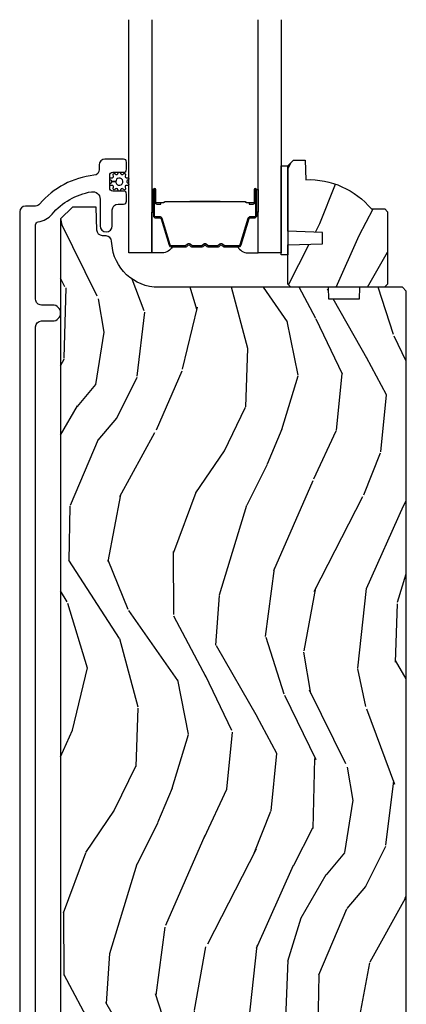
# Model space of a CAD drawing. Units: inches. Extents: x -6 to 499, y 2 to 180.
# Drawn here: x 20 to 22, y 23 to 29 of the extents above; entities that cross this region are included whole.
import ezdxf

# ---------------------------------------------------------------- set-up
doc = ezdxf.new("R2010")
doc.units = ezdxf.units.IN
doc.header["$MEASUREMENT"] = 0
for name, color, linetype in [('ZP-SECT-ALUM', 63, 'Continuous'), ('ZP-SECT-GLAS', 153, 'Continuous'), ('zp-sect-rein', 104, 'Continuous'), ('ZP-SECT-SEAL', 8, 'Continuous'), ('ZP-SECT-WDHA', 11, 'Continuous'), ('ZP-SECT-WSTP', 40, 'Continuous')]:
    doc.layers.add(name, color=color, linetype=linetype)

# ---------------------------------------------------------------- blocks, each defined once
blk = doc.blocks.new('CS AS SPD OGEE (13-16 IG) S V Weep Interior Single')
at = {"layer": 'ZP-SECT-WDHA'}
h = blk.add_hatch(dxfattribs=at)
h.set_pattern_fill('WOOD3', color=256, scale=2, angle=73, style=0, pattern_type=2)
h.set_pattern_definition([(68.23640000000003, (2.983829825835755, 7.958345358942779), (-8.34477137446781, -20.45396798290167), [0.240832, -23.842358]), (84.3099, (3.073125130088329, 8.182011066279472), (0.42636909446815, 8.235181511295936), [0.305942, -9.892097999999999]), (118, (3.103458356147485, 8.486444795351758), (-1.91261010378108, 0.5847435903937088), [0.226274, -2.602152]), (119.8476, (2.997229067948865, 8.686233029061441), (-20.50272857977592, 35.54768828883149), [0.4386339999999975, -43.42478999999968]), (85.9946, (2.778923057457405, 9.066683401361672), (-1.437476743240215, -18.38297247813529), [0.2668339999999975, -26.41649399999984]), (73, (2.797561415327664, 9.332864940195407), (-1.327866102480597, 2.497352921371545), [0.5, -1.5]), (63.53769999999998, (2.943747267688877, 9.811017318176937), (-4.836323452587552, -8.978306718050995), [0.24331, -11.922214]), (67.28939999999999, (2.46742525761556, 8.116226079493117), (-7.175302374271586, -16.6287403265194), [0.200998, -19.898754]), (73, (2.545025693679463, 8.301639596591258), (-1.327866102480597, 2.497352921371545), [0.3, -1.7]), (101.3008, (2.632737205096191, 8.588531023380142), (-5.043499394239715, 24.54716094300748), [0.295296, -29.23435]), (125.125, (2.574871182489233, 8.878102298591728), (7.224071108844608, -10.57415813511433), [0.45607, -22.347438]), (112.2894, (2.312465547664942, 9.251121443961551), (-6.054586024953074, 14.3993751268171), [0.2842539999999976, -28.14108799999984]), (79.3402, (2.204652466630478, 9.514135397123482), (2.76533439438243, 15.88561928555968), [0.362216, -17.748554]), (61.11129999999999, (2.27165409009217, 9.87009997745912), (-13.92425483963839, -25.02229161617255), [0.38833, -38.444646]), (66.29019999999998, (1.874516308918601, 8.297496536421193), (7.17528907757296, 16.62874768410003), [0.342344, -33.89214]), (76.3665, (2.012174878762607, 8.610945285259731), (7.443263674111081, 31.18650071420278), [0.340588, -33.718186]), (106.6901, (2.092455163249042, 8.94193633638156), (0.7431255040166724, -4.409962367830815), [0.360556, -6.850548]), (120.4896, (1.988905723473408, 9.287302104115042), (-15.19129255384614, 25.55825994297176), [0.325576, -32.232064]), (87.93140000000001, (1.823714357081144, 9.567858359560375), (0.6943551067665528, 22.79293410148564), [0.310484, -30.737866]), (73, (1.834921488021109, 9.87813952272711), (-1.327866102480597, 2.497352921371545), [0.24, -1.76]), (60.00539999999998, (1.905090697154492, 10.10765266415819), (9.087905524651106, 16.04400167334359), [0.266834, -26.416494]), (73, (3.490243899791267, 8.45184792803417), (-1.327866102480597, 2.497352921371545), [0, -2]), (296.1524000000001, (3.285216550324549, 8.807324771120648), (-18.00538888531858, 36.87554735843706), [0.438634, -43.42479]), (279.5651, (1.565939519676022, 8.998339147241097), (1.327869099233074, -2.497352076502219), [0.1788859999999987, -4.29324999999996]), (261.1301, (1.595664427397651, 8.821940649909209), (-1.595852046107206, -12.0603996767767), [0.282842, -13.859292]), (229.8014, (1.552052540313753, 8.542480450050675), (-6.748938448303024, -8.393559450670804), [0.152316, -15.07923]), (99.56509999999996, (3.285216550324549, 8.807324771120648), (-1.327869099233074, 2.497352076502219), [0.2236059999999999, -4.248529999999999]), (79.7098, (3.248060415672853, 9.02782289278548), (-3.350093459302556, -17.79822734718652), [0.342344, -33.89214]), (62.87529999999996, (3.309214605040097, 9.36466137800187), (15.67848221527704, 30.76012413734089), [0.568858, -56.31699200000001]), (62.69520000000001, (3.194216872147308, 7.894023583903788), (5.421060729349783, 10.89091849633435), [0.223606, -22.137072]), (88.5241, (3.296790837425078, 8.092715762026728), (-0.6943538178398221, -22.79293551970828), [0.37363, -36.989452]), (115.8789, (3.306414175528744, 8.466222644645711), (15.34964888471387, -31.88084594068392), [0.3821, -37.827846]), (107.6952, (3.139639016300862, 8.810004619543292), (-7.540852312839225, 23.21929303946757), [0.316228, -31.306548]), (82.4623, (3.043520803455294, 9.111270762943775), (1.01111154669365, 10.14779136076372), [0.364966, -11.80056]), (66.41809999999998, (3.091396331797796, 9.473082777373861), (-13.76583238823937, -31.34488541092399), [0.52345, -51.82156]), (64.86989999999992, (2.716064494165948, 8.040209436265172), (-5.421068605812717, -10.89091361125097), [0.282842, -13.859292]), (84.3099, (2.836180761726837, 8.296279899745912), (0.42636909446815, 8.235181511295936), [0.305942, -9.892097999999999]), (115.5104, (2.866513987785993, 8.600713628818198), (12.69389479119331, -26.88614988798455), [0.325576, -32.232064]), (118, (2.726296150607368, 8.89454854528833), (-1.91261010378108, 0.5847435903937088), [0.367696, -2.460732]), (90.35399999999943, (2.55367355728481, 9.219204425066607), (0.04876202922805728, -27.20289793979688), [0.335262, -33.190848]), (69.63350000000003, (2.551602027200033, 9.554459117447095), (-11.26852463519538, -30.01700107381327), [0.340588, -33.718186]), (55.89729999999997, (2.670134501924849, 9.873755300380026), (11.58525502309056, 17.37187083675603), [0.27203, -26.930912]), (64.2538, (2.237912116184589, 8.1863952886265), (6.005821017315288, 12.80351945054413), [0.263058, -26.042834]), (87.93140000000001, (2.352180949650801, 8.423339656987991), (0.6943551067665528, 22.79293410148564), [0.310484, -30.737866]), (105.0054, (2.363388080590767, 8.733620820154783), (2.814114219735262, -11.31727641611973), [0.37736, -18.490604]), (122.8991, (2.265686074909354, 9.098112683007457), (18.43175097613515, -28.64036637139408), [0.49679, -49.18218]), (88.94539999999999, (1.99584921315477, 9.515231452710282), (-0.4263644116476313, -8.235181634652655), [0.291204, -14.269016]), (66.99100000000001, (2.001208909999832, 9.80638652075777), (7.760042155334039, 18.54135163249375), [0.3821, -37.827846]), (49.80139999999996, (2.150562348033191, 10.1580874598348), (6.748938448303026, 8.393559450670802), [0.152316, -15.07923]), (63.53769999999998, (1.664129262606593, 8.361818311460183), (-4.836323452587552, -8.978306718050995), [0.24331, -11.922214]), (83.00800000000001, (1.772550661978585, 8.57963658470237), (2.606951578708771, 22.20819262847393), [0.345254, -34.1801]), (110.4054, (1.81457875622641, 8.92232250401321), (-11.52445423798903, 30.71134915766887), [0.428018, -42.37385]), (102.0546, (3.577955411207995, 8.738739354823053), (-3.557234008732982, 15.72724097270063), [0.205912, -20.385348]), (83.7843, (3.534951842461624, 8.940111381368695), (-3.618064673815971, -32.35598179133584), [0.4275519999999975, -42.32756599999968]), (65.87499999999999, (3.58124357796828, 9.365149115250972), (-6.00581031409047, -12.80352490518391), [0.4837359999999999, -15.64078])])
edge = h.paths.add_edge_path()
edge.add_line((3.535000000019181, 8.142371011454657), (3.519000000019105, 8.126371011454694))
edge.add_line((3.519000000019105, 8.126371011454694), (3.019000000019105, 8.126371011454694))
edge.add_line((3.019000000019105, 8.126371011454694), (3.003000000019256, 8.142371011454657))
edge.add_line((3.003000000019256, 8.142371011454657), (3.003000000019256, 8.352171011454686))
edge.add_line((3.003000000019256, 8.352171011454686), (3.188000000019201, 8.358631353810665))
edge.add_line((3.188000000019201, 8.358631353810665), (3.188000000019201, 8.418710669098687))
edge.add_line((3.188000000019201, 8.418710669098687), (3.003000000019256, 8.425171011454665))
edge.add_line((3.003000000019256, 8.425171011454665), (3.003000000019256, 8.773371011454628))
edge.add_line((3.003000000019256, 8.773371011454628), (3.034000000019205, 8.804371011454691))
edge.add_line((3.034000000019205, 8.804371011454691), (3.094958834184354, 8.804371011454691))
edge.add_line((3.094958834184354, 8.804371011454691), (3.098600000019132, 8.700101664363956))
edge.add_arc((3.113958238968666, 8.262371011454633), 0.4380000000000609, 40.0784300282956, 92.00945820517393, ccw=False)
edge.add_line((3.449100000019143, 8.5443710114547), (3.520000000019309, 8.5443710114547))
edge.add_line((3.520000000019309, 8.5443710114547), (3.535000000019181, 8.529371011454714))
edge.add_line((3.535000000019181, 8.529371011454714), (3.535000000019181, 8.142371011454657))
h = blk.add_hatch(dxfattribs=at)
h.set_pattern_fill('WOOD3', color=256, scale=2, angle=73, style=0, pattern_type=2)
h.set_pattern_definition([(68.23640000000003, (1.465856329389226, 0.7785581922386768), (-8.34477137446781, -20.45396798290167), [0.240832, -23.842358]), (84.3099, (1.555151633641913, 1.00222389957537), (0.42636909446815, 8.235181511295936), [0.305942, -9.892097999999999]), (118, (1.585484859700955, 1.306657628647599), (-1.91261010378108, 0.5847435903937088), [0.226274, -2.602152]), (119.8476, (1.479255571502449, 1.506445862357339), (-20.50272857977592, 35.54768828883149), [0.4386339999999995, -43.42478999999994]), (85.9946, (1.260949561011103, 1.886896234657513), (-1.437476743240215, -18.38297247813529), [0.2668339999999995, -26.41649399999997]), (73, (1.279587918881248, 2.153077773491304), (-1.327866102480597, 2.497352921371545), [0.5, -1.5]), (63.53769999999998, (1.425773771242575, 2.631230151472778), (-4.836323452587552, -8.978306718050995), [0.24331, -11.922214]), (67.28939999999999, (0.9494517611691435, 0.9364389127889581), (-7.175302374271586, -16.6287403265194), [0.200998, -19.898754]), (73, (1.027052197232933, 1.121852429887099), (-1.327866102480597, 2.497352921371545), [0.3, -1.7]), (101.3008, (1.114763708649775, 1.408743856675983), (-5.043499394239715, 24.54716094300748), [0.295296, -29.23435]), (125.125, (1.056897686042817, 1.698315131887568), (7.224071108844608, -10.57415813511433), [0.45607, -22.347438]), (112.2894, (0.7944920512185263, 2.071334277257392), (-6.054586024953074, 14.3993751268171), [0.2842539999999996, -28.14108799999997]), (79.3402, (0.6866789701841753, 2.33434823041938), (2.76533439438243, 15.88561928555968), [0.362216, -17.748554]), (61.11129999999999, (0.7536805936458677, 2.690312810754961), (-13.92425483963839, -25.02229161617255), [0.38833, -38.444646]), (66.29019999999998, (0.3565428124720711, 1.117709369717033), (7.17528907757296, 16.62874768410003), [0.342344, -33.89214]), (76.3665, (0.4942013823163052, 1.431158118555572), (7.443263674111081, 31.18650071420278), [0.340588, -33.718186]), (106.6901, (0.5744816668027397, 1.762149169677457), (0.7431255040166724, -4.409962367830815), [0.360556, -6.850548]), (120.4896, (0.4709322270269922, 2.107514937410883), (-15.19129255384614, 25.55825994297176), [0.325576, -32.232064]), (87.93140000000001, (0.3057408606348417, 2.388071192856216), (0.6943551067665528, 22.79293410148564), [0.310484, -30.737866]), (73, (0.3169479915746933, 2.698352356022951), (-1.327866102480597, 2.497352921371545), [0.24, -1.76]), (60.00539999999998, (0.3871172007080759, 2.927865497454093), (9.087905524651106, 16.04400167334359), [0.266834, -26.416494]), (73, (1.972270403344737, 1.27206076133001), (-1.327866102480597, 2.497352921371545), [0, -2]), (296.1524000000001, (1.767243053878133, 1.627537604416489), (-18.00538888531858, 36.87554735843706), [0.438634, -43.42479]), (279.5651, (0.04796602322971921, 1.818551980536995), (1.327869099233074, -2.497352076502219), [0.1788859999999997, -4.293249999999992]), (261.1301, (0.07769093095112112, 1.64215348320505), (-1.595852046107206, -12.0603996767767), [0.282842, -13.859292]), (229.8014, (0.03407904386733662, 1.362693283346516), (-6.748938448303024, -8.393559450670804), [0.152316, -15.07923]), (99.56509999999996, (1.767243053878133, 1.627537604416489), (-1.327869099233074, 2.497352076502219), [0.2236059999999999, -4.248529999999999]), (79.7098, (1.730086919226437, 1.848035726081378), (-3.350093459302556, -17.79822734718652), [0.342344, -33.89214]), (62.87529999999996, (1.791241108593567, 2.184874211297711), (15.67848221527704, 30.76012413734089), [0.568858, -56.31699200000001]), (62.69520000000001, (1.676243375701006, 0.714236417199686), (5.421060729349783, 10.89091849633435), [0.223606, -22.137072]), (88.5241, (1.778817340978549, 0.9129285953226258), (-0.6943538178398221, -22.79293551970828), [0.37363, -36.989452]), (115.8789, (1.788440679082441, 1.286435477941609), (15.34964888471387, -31.88084594068392), [0.3821, -37.827846]), (107.6952, (1.621665519854446, 1.630217452839133), (-7.540852312839225, 23.21929303946757), [0.316228, -31.306548]), (82.4623, (1.525547307008992, 1.931483596239616), (1.01111154669365, 10.14779136076372), [0.364966, -11.80056]), (66.41809999999998, (1.57342283535138, 2.293295610669702), (-13.76583238823937, -31.34488541092399), [0.52345, -51.82156]), (64.86989999999992, (1.198090997719532, 0.8604222695610133), (-5.421068605812717, -10.89091361125097), [0.282842, -13.859292]), (84.3099, (1.318207265280421, 1.11649273304181), (0.42636909446815, 8.235181511295936), [0.305942, -9.892097999999999]), (115.5104, (1.348540491339463, 1.420926462114039), (12.69389479119331, -26.88614988798454), [0.325576, -32.232064]), (118, (1.208322654161066, 1.714761378584171), (-1.91261010378108, 0.5847435903937088), [0.367696, -2.460732]), (90.3539999999999, (1.035700060838508, 2.039417258362505), (0.04876202922805728, -27.20289793979688), [0.335262, -33.190848]), (69.63350000000003, (1.033628530753504, 2.374671950742936), (-11.26852463519538, -30.01700107381327), [0.340588, -33.718186]), (55.89729999999997, (1.152161005478547, 2.693968133675924), (11.58525502309056, 17.37187083675603), [0.27203, -26.930912]), (64.2538, (0.7199386197380591, 1.006608121922397), (6.005821017315288, 12.80351945054413), [0.263058, -26.042834]), (87.93140000000001, (0.8342074532043853, 1.243552490283889), (0.6943551067665528, 22.79293410148564), [0.310484, -30.737866]), (105.0054, (0.8454145841442369, 1.553833653450624), (2.814114219735262, -11.31727641611973), [0.37736, -18.490604]), (122.8991, (0.7477125784629379, 1.918325516303298), (18.43175097613515, -28.64036637139408), [0.49679, -49.18218]), (88.94539999999999, (0.4778757167082404, 2.335444286006123), (-0.4263644116476313, -8.235181634652655), [0.291204, -14.269016]), (66.99100000000001, (0.4832354135535297, 2.62659935405361), (7.760042155334039, 18.54135163249375), [0.3821, -37.827846]), (49.80139999999996, (0.6325888515866609, 2.978300293130644), (6.748938448303026, 8.393559450670802), [0.152316, -15.07923]), (63.53769999999998, (0.1461557661601773, 1.182031144756024), (-4.836323452587552, -8.978306718050995), [0.24331, -11.922214]), (83.00800000000001, (0.2545771655321687, 1.399849417998269), (2.606951578708771, 22.20819262847393), [0.345254, -34.1801]), (110.4054, (0.2966052597801081, 1.74253533730905), (-11.52445423798903, 30.71134915766887), [0.428018, -42.37385]), (102.0546, (2.059981914761465, 1.558952188118951), (-3.557234008732982, 15.72724097270063), [0.205912, -20.385348]), (83.7843, (2.016978346015321, 1.760324214664536), (-3.618064673815971, -32.35598179133584), [0.4275519999999995, -42.32756599999993]), (65.87499999999999, (2.063270081521864, 2.18536194854687), (-6.00581031409047, -12.80352490518391), [0.4837359999999999, -15.64078])])
edge = h.paths.add_edge_path()
edge.add_line((3.382817398324505, 8.063871011454353), (3.221393727619443, 8.063871011454296))
edge.add_line((3.221393727619443, 8.063871011454296), (3.219211179525928, 8.126371011454694))
edge.add_line((3.219211179525928, 8.126371011454694), (2.313352754087873, 8.126371011454694))
edge.add_arc((2.313352754087862, 8.376371011454697), 0.2500000000000036, 184.0000000000495, 270.0000000000026, ccw=False)
edge.add_line((2.063961741522917, 8.35893189301845), (2.063082262927082, 8.371509022895452))
edge.add_arc((2.032157777369082, 8.369346572209379), 0.03099999999994618, 4.000000000017489, 88.00000000042313)
edge.add_line((2.033239661766629, 8.400327687846925), (2.014436320300092, 8.400984314999732))
edge.add_arc((2.015518204697567, 8.431965430637268), 0.03099999999993322, 181.9999999998824, 268.0000000005545, ccw=False)
edge.add_line((1.984537089060041, 8.430883546239556), (1.980247418811132, 8.55372362998736))
edge.add_line((1.980247418811132, 8.55372362998736), (1.853999946417616, 8.553723629987303))
edge.add_line((1.853999946417616, 8.553723629987303), (1.790999946417514, 8.490723629987201))
edge.add_line((1.790999946417514, 8.490723629987201), (1.790999946416605, 1.143518551306897))
edge.add_line((1.790999946416605, 1.143518551306897), (1.940442721302816, 0.9940757764215391))
edge.add_line((1.940442721302816, 0.9940757764215391), (1.990442721300724, 0.994075776421596))
edge.add_line((1.990442721300724, 0.994075776421596), (2.004673712250451, 1.008306767371664))
edge.add_line((2.004673712250451, 1.008306767371664), (2.011999946417518, 1.218102664591811))
edge.add_arc((2.059499946417645, 1.216443928040934), 0.04752895335432194, 2.00000000001711, 177.9999999999829, ccw=False)
edge.add_line((2.106999946417773, 1.218102664591811), (2.11685254939016, 0.9359610303821455))
edge.add_line((2.11685254939016, 0.9359610303821455), (2.16866176714052, 0.8841518126315577))
edge.add_line((2.16866176714052, 0.8841518126315577), (2.174319993310746, 0.7225813381497801))
edge.add_arc((2.219276519752963, 0.7241351840834584), 0.04498337144918463, 181.9795432282352, 270.0204567718016)
edge.add_line((2.219292580526599, 0.6791518155014273), (3.367999946416376, 0.6791518126343021))
edge.add_line((3.367999946416376, 0.6791518126343021), (3.375857119551938, 0.9041518126343249))
edge.add_line((3.375857119551938, 0.9041518126343249), (3.473142773280642, 0.9041518126343249))
edge.add_line((3.473142773280642, 0.9041518126343249), (3.480999946416432, 0.6791518126343021))
edge.add_line((3.480999946416432, 0.6791518126343021), (3.603999946416707, 0.6791518126329379))
edge.add_line((3.603999946416707, 0.6791518126329379), (3.63499994641802, 0.7101518126344217))
edge.add_line((3.63499994641802, 0.7101518126344217), (3.634999946417565, 8.106371011454826))
edge.add_line((3.634999946417565, 8.106371011454826), (3.614999946417583, 8.126371011454694))
edge.add_line((3.614999946417583, 8.126371011454694), (3.384999946417565, 8.126371011454694))
edge.add_line((3.384999946417565, 8.126371011454694), (3.382817398324505, 8.063871011454353))
at = {"layer": 'ZP-SECT-ALUM'}
blk.add_lwpolyline([(1.65749983672481, 1.454248604560632), (1.65749983672481, 7.915730187635404, -0.4142135623730603), (1.688499836724759, 7.94673018763541), (1.748499836724704, 7.94673018763541, 1), (1.748499836724704, 8.03173018763539), (1.688499836724759, 8.03173018763539, -0.4142135623732542), (1.65749983672481, 8.062730187635452), (1.65749983672481, 8.459827286346751, -0.3769103504260207), (1.671441262199778, 8.475694304683657, 0.1869774919878983), (1.745058293742886, 8.515787756927011, -0.1763554729666404), (1.954726673785217, 8.635632715632255, -0.4649740057867897), (2.001499836724861, 8.596210332855435), (2.001499836724861, 8.45423018763546, 1), (2.066499836724688, 8.454230187635403), (2.066499836724915, 8.538730187635565, -0.4142135623724143), (2.097499836724865, 8.569730187635514), (2.126580869715553, 8.569730187635571, 0.4142135623719273), (2.14258086971563, 8.585730187635477), (2.14258086971563, 8.623730187635488, 0.4142135623737943), (2.126580869715553, 8.639730187635507), (2.068580869715561, 8.639730187635564, -0.4142135623729161), (2.052580869715484, 8.655730187635527), (2.052580869715484, 8.723730187635624, -0.4142135623729152), (2.068580869715561, 8.73973018763553), (2.126580869715553, 8.739730187635587, 0.4142135623729497), (2.14258086971563, 8.75573018763555), (2.14258086971563, 8.79373018763556, 0.414213562373095), (2.126580869715553, 8.809730187635466), (2.027499836724701, 8.809730187635523, 0.4142135623730945), (1.996499836724752, 8.778730187635574), (1.996499836724752, 8.754163462606357, -0.3838787014993859), (1.968738642695143, 8.723333118205232, 0.193285051664135), (1.680178602083743, 8.570702469086541, -0.2205740380884531), (1.656516596898882, 8.559730187639843), (1.603499836724723, 8.559730187639843, 0.4142135623730951), (1.572499836724774, 8.528730187639894), (1.572499836724774, 0.7272486045607138, 1)], format="xyb", dxfattribs=at)
for points in [[(2.836135093285975, 8.507929251275698), (2.836135093285975, 8.647024981729317, 0.9999999999999999), (2.82308062884772, 8.647024981729317), (2.82308062884772, 8.58124266632393, -0.4167718538066009), (2.818015312195939, 8.576221361179876), (2.79596312238391, 8.576233220406436), (2.795910822719634, 8.570240271072578), (2.817162230234999, 8.570257724444389, 0.4382812462341159), (2.829080628847578, 8.58124266634303), (2.829080628847578, 8.647024981729317, -0.9999999999999999), (2.83013509328589, 8.647024981729317), (2.83013509328589, 8.507929251275698, -0.4142135623727511), (2.824083502015128, 8.501877660004936), (2.802188439605743, 8.501877660056323, 0.3297505478360851), (2.789728536403118, 8.492657816708913), (2.746769879551493, 8.352146381378532, -0.3297505471856209), (2.741462922123219, 8.348219439454112), (2.664944831152525, 8.348219439454112, -0.1722806744780336), (2.662711707136395, 8.349012423957845), (2.654366821411713, 8.355794128544119, 0.355100971316945), (2.640464839268134, 8.355794128504783), (2.632119953721258, 8.349012423985357, -0.1722806759271366), (2.62988682964783, 8.348219439454112), (2.578664094053238, 8.348219439454112, -0.1722806744765569), (2.576430970037109, 8.349012423957845), (2.568086084312426, 8.355794128544119, 0.355100971316945), (2.554184102168847, 8.355794128504783), (2.545839216621971, 8.349012423985357, -0.172280675927211), (2.543606092548544, 8.348219439454112), (2.492383356953951, 8.348219439454112, -0.1722806744754339), (2.490150232937822, 8.349012423957845), (2.48180534721314, 8.355794128544119, 0.3551009713177561), (2.467903365069333, 8.355794128504783), (2.459558479522684, 8.349012423985357, -0.1722806759249181), (2.457325355449257, 8.348219439454112), (2.380793833401867, 8.348219439454112, -0.3297505471210364), (2.37548687603271, 8.352146381333966), (2.332524854190751, 8.492668822936992, 0.329750547121346), (2.32008040875894, 8.501877228156161), (2.29818668455664, 8.501877228156161, -0.414213562372923), (2.292135093285879, 8.507928819426922), (2.292135093285879, 8.647024022718767, -0.9999999999999999), (2.293191475909452, 8.647024022717403), (2.293191475835556, 8.581242666336436, 0.4127529014045953), (2.304157979747288, 8.57022130715626), (2.326308639906529, 8.570233220437046), (2.326308639906529, 8.57623322043736), (2.304256792464685, 8.576221361164414, -0.4167718538066009), (2.299191475835414, 8.58124266632393), (2.299191475909311, 8.647024022723997, 0.9999999999999999), (2.28613509328602, 8.647024022723997), (2.28613509328602, 8.507928819426922, 0.414213562373095), (2.29818668455664, 8.495877228156303), (2.320080408698686, 8.495877228156303, -0.3297505471402869), (2.326787025637714, 8.490914592765364), (2.369749047482173, 8.350392151153699, 0.3297505471402651), (2.380793833352072, 8.342219439454027), (2.457325355449257, 8.342219439454027, 0.1722806760197858), (2.463342534368167, 8.344356145543486), (2.47168741995074, 8.351137850092243, -0.3551009731077703), (2.478021292459744, 8.351137850027442), (2.486366177975469, 8.344356145611016, 0.1722806760197489), (2.492383356823666, 8.342219439454027), (2.543606092548544, 8.342219439454027, 0.1722806760185973), (2.549623271467453, 8.344356145543486), (2.557968157050254, 8.351137850092243, -0.3551009731077703), (2.56430202955903, 8.351137850027442), (2.572646915074756, 8.344356145611016, 0.1722806760185973), (2.578664093922953, 8.342219439454027), (2.62988682964783, 8.342219439454027, 0.1722806760185973), (2.635904008566968, 8.344356145543486), (2.644248894149541, 8.351137850092243, -0.3551009731077703), (2.650582766658545, 8.351137850027442), (2.65892765217427, 8.344356145611016, 0.172280676018561), (2.66494483102224, 8.342219439454027), (2.741462922123219, 8.342219439454027, 0.3297505471402229), (2.752507708087023, 8.350392151149379), (2.795466364930462, 8.49090358645293, -0.3297505471402911), (2.802188439544125, 8.495877660056237), (2.824083502015355, 8.495877660004851, 0.414213562373095)], [(2.476007006016744, 8.584016432867145, -0.07371012968724644), (2.482033185771115, 8.584769764254077), (2.64063233354409, 8.584769764254077, -0.073710129675381), (2.646658513296643, 8.584016432859869, 0.07371980976531789), (2.652683924814937, 8.583263315345164), (2.774869219885659, 8.583263315345164, -0.1259206135141558), (2.780933995215037, 8.580722989216326, 0.1392687590281436), (2.787323379448026, 8.578241818982349), (2.817452357624916, 8.578241818982349), (2.817452357624916, 8.57623322043736), (2.787323379422332, 8.576233220394158, -0.1435916317222679), (2.77971967467488, 8.579123248884741, 0.1226443886257352), (2.774716151023995, 8.581254716799947), (2.652706321298865, 8.581254716799947, -0.07346087702663154), (2.646119834307228, 8.58208141528047, 0.07401016651547776), (2.640655805751976, 8.58276116570886), (2.482009713563457, 8.58276116570886, 0.07401068644153393), (2.476545722269975, 8.582081425646209, -0.07346044908544196), (2.469959198016113, 8.581254716799947), (2.347949368291438, 8.581254716799947, 0.1218042964113589), (2.342975614067882, 8.579145651638271, -0.1322005262836391), (2.335744708159154, 8.57623322043736), (2.305615729982264, 8.57623322043736), (2.305615729982264, 8.578241818982349), (2.335744708159154, 8.578241818982349, 0.1249845848041735), (2.341770503730686, 8.580752567065645, -0.1249845745311431), (2.347796299429774, 8.583263315345164), (2.469981594500268, 8.583263315345164, 0.07371980974978355)]]:
    blk.add_lwpolyline(points, format="xyb", close=True, dxfattribs=at)
at = {"layer": 'ZP-SECT-GLAS', "flags": 128}
for points in [[(2.276885093264582, 9.553151808011535), (2.276885093264582, 8.309730187635466), (2.154885093264738, 8.309730187635466), (2.154885093264738, 9.553151808011535)], [(2.967385093264738, 9.553151808011535), (2.967385093264738, 8.309730187635466), (2.845385093264667, 8.309730187635466), (2.845385093264667, 9.553151808011535)]]:
    blk.add_lwpolyline(points, dxfattribs=at)
at = {"layer": 'zp-sect-rein'}
blk.add_lwpolyline([(3.535000000019181, 8.142371011454657), (3.519000000019105, 8.126371011454694), (3.019000000019105, 8.126371011454694), (3.003000000019256, 8.142371011454657), (3.003000000019256, 8.352171011454686), (3.188000000019201, 8.358631353810665), (3.188000000019201, 8.418710669098687), (3.003000000019256, 8.425171011454665), (3.003000000019256, 8.773371011454628), (3.034000000019205, 8.804371011454691), (3.094958834184354, 8.804371011454691), (3.098600000019132, 8.700101664363956, -0.230551226310096), (3.449100000019143, 8.5443710114547), (3.520000000019309, 8.5443710114547), (3.535000000019181, 8.529371011454714)], format="xyb", close=True, dxfattribs=at)
blk.add_lwpolyline([(3.63499994641802, 0.7101518126344217), (3.634999946417565, 8.106371011454826), (3.614999946417583, 8.126371011454694), (3.384999946417565, 8.126371011454694), (3.382817398324505, 8.063871011454353), (3.221393727619443, 8.063871011454296), (3.219211179525928, 8.126371011454694), (2.313352754087873, 8.126371011454694, -0.393910475614706), (2.063961741522917, 8.35893189301845), (2.063082262927082, 8.371509022895452, 0.3838640350374479), (2.033239661766629, 8.400327687846925), (2.014436320300092, 8.400984314999732, -0.3939104756183386), (1.984537089060041, 8.430883546239556), (1.980247418811132, 8.55372362998736), (1.853999946417616, 8.553723629987303), (1.790999946417514, 8.490723629987201), (1.790999946416605, 1.143518551306897)], format="xyb", dxfattribs=at)
at = {"layer": 'ZP-SECT-SEAL'}
for points in [[(2.276885093264809, 8.526058920522416), (2.28613509328602, 8.526058920522416), (2.28613509328602, 8.647024549880541, -0.04470594874485724), (2.286239041117597, 8.648184799043236), (2.276885093264582, 8.648184799043236)], [(2.845385093264667, 8.526059352370964), (2.836135093285975, 8.526059352370964), (2.836135093285975, 8.647024981729317, 0.04470594874485724), (2.836031145454399, 8.648185230892011), (2.845385093264667, 8.648185230892011)], [(2.369762478484972, 8.35039171930083, 0.3297505471402128), (2.380807264448777, 8.342219007605479), (2.386935779493569, 8.342219007605479, -0.2670543046207723), (2.332697027102768, 8.309729755786691), (2.276885093264582, 8.309729755786691), (2.276885093264582, 8.526058920522416), (2.28613509328602, 8.526058920522416), (2.28613509328602, 8.507928819426922, 0.4142135623730951), (2.29818668455664, 8.495877228156303), (2.320081747027871, 8.49587722820769, -0.329750547140257), (2.326803821641533, 8.490903154604155)], [(2.752507708087023, 8.350392151149379, -0.3297505471402128), (2.741462922123219, 8.342219439454027), (2.735334407078426, 8.342219439454027, 0.2670543046207723), (2.789573159469228, 8.309730187635466), (2.845385093264667, 8.309730187635466), (2.845385093264667, 8.526059352370964), (2.836135093285975, 8.526059352370964), (2.836135093285975, 8.507929251275698, -0.4142135623730951), (2.824083502015355, 8.495877660004851), (2.802188439544125, 8.495877660056237, 0.329750547140257), (2.795466364930462, 8.49090358645293)]]:
    blk.add_lwpolyline(points, format="xyb", close=True, dxfattribs=at)
at = {"layer": 'ZP-SECT-WSTP'}
blk.add_lwpolyline([(2.967385093264738, 8.773371011454628), (3.003000000019256, 8.773371011454628), (3.003000000019256, 8.29997395950727), (2.967385093264738, 8.29997395950727)], close=True, dxfattribs=at)
blk.add_lwpolyline([(2.08590896768419, 8.728124294954569, 0.4878660529080044), (2.096001300282069, 8.731406039540616), (2.098584264520014, 8.736956591307035, -0.1579319028981914), (2.100797984560131, 8.739730187684245), (2.107128702843511, 8.739730187684245, -0.1585797252999606), (2.109340275751492, 8.736956712324172), (2.111918863789242, 8.731407084604825, 0.4881698909079329), (2.122016119450791, 8.728127332292615), (2.128279406719457, 8.732349642589725, -0.6924814141920017), (2.136981273691163, 8.726027515577698), (2.134899897513151, 8.718767397019747, 0.4880192348682468), (2.14113896290678, 8.710180045098241), (2.148626038813291, 8.709919538683152, -0.6963802550436512), (2.152010343870643, 8.699687581661237), (2.146056730849295, 8.695035988308518, 0.4878660521328886), (2.146059153134274, 8.684423494788916), (2.15196344694732, 8.679811082298329, -0.6963539112543702), (2.14868689214336, 8.669544261675583), (2.14113618027045, 8.669280489543553, 0.4877458679896514), (2.134899551482249, 8.660695891167052), (2.136965838644983, 8.653491401606061, -0.6998826922124025), (2.128234991836962, 8.647141510646634), (2.12181257196994, 8.651464825398989, 0.4764048704507498), (2.111927644757998, 8.648054967994085), (2.109341372057088, 8.642503784061546, -0.1582586218007903), (2.107128702843283, 8.639730187684336), (2.100797984560131, 8.639730187684336, -0.1582528618579687), (2.098585360773086, 8.642503663181742), (2.095997397419751, 8.648055081597931, 0.4882814741387943), (2.085907370562154, 8.651334052405673), (2.079646229857644, 8.647110732778856, -0.8041718659609033), (2.071601279651304, 8.654935776360617), (2.073025991413033, 8.660692709491514, 0.4880006571192147), (2.066786972175123, 8.6692797876226), (2.0592391979485, 8.669543256440193, -0.6924814141748032), (2.055915292706459, 8.679772793707343), (2.061869302919149, 8.684425099107784, 0.2308538341204612), (2.064456607351985, 8.689730226380561), (2.085027409073064, 8.68973018768429, 0.4480834931275213), (2.106121292281841, 8.670918204477402, 1), (2.10180434429526, 8.708542170891178, 0.3811358319431754), (2.085027409073064, 8.68973018768429), (2.064456607351985, 8.689730226380561, 0.2309899122088885), (2.061866560907674, 8.695037495047472), (2.055915068909371, 8.699686501708811, -0.6924814141238816), (2.059238744224103, 8.709916113683448), (2.066786267565021, 8.710179306815007, 0.4880170009147632), (2.07302514179969, 8.718766760664039), (2.070943547050092, 8.72602677342229, -0.6924814141604589), (2.079645271918935, 8.73234909602229)], format="xyb", close=True, dxfattribs=at)

msp = doc.modelspace()

# ---------------------------------------------------------------- block references
msp.add_blockref('CS AS SPD OGEE (13-16 IG) S V Weep Interior Single', (18.31486853971775, 18.94684819203711))

doc.saveas('drawing.dxf')
